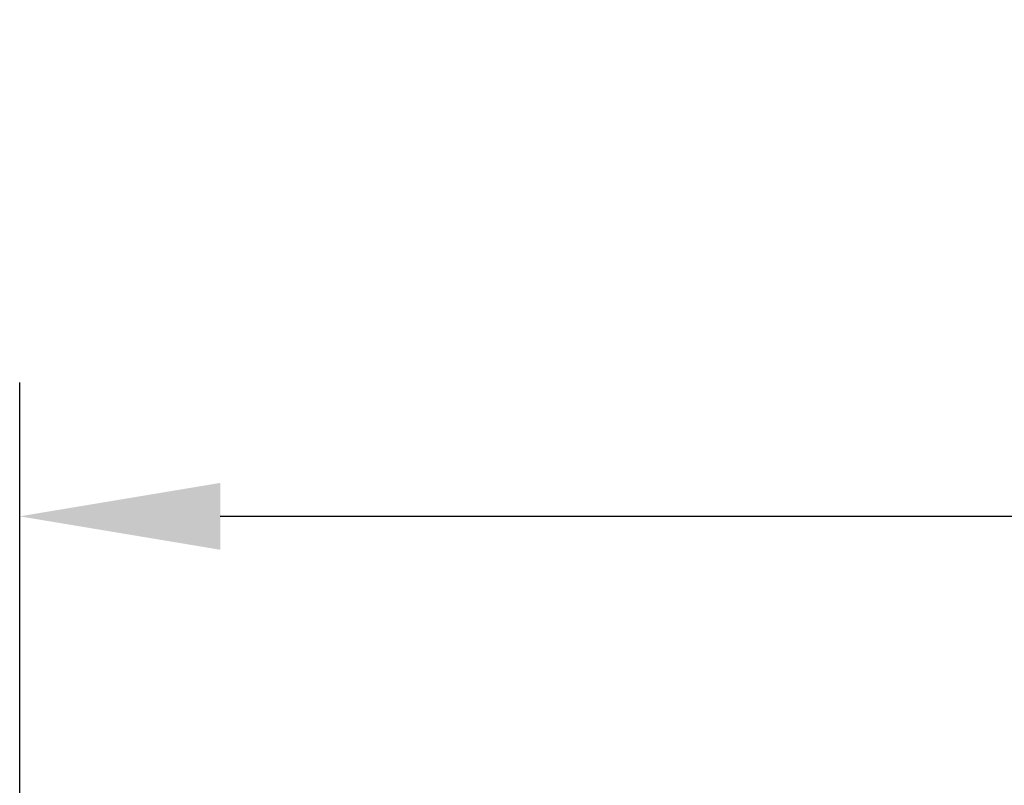
# Model space of a CAD drawing. Units: millimetres. Extents: x -947 to 680, y 488 to 1635.
# Drawn here: x -645 to -571, y 1308 to 1366 of the extents above; entities that cross this region are included whole.
import ezdxf

# ---------------------------------------------------------------- set-up
doc = ezdxf.new("R2010")
doc.units = ezdxf.units.MM
doc.header["$PDSIZE"] = -1
doc.styles.add('SLDTEXTSTYLE0', font='txt')
doc.styles.get("Standard").update_dxf_attribs({"font": 'malgun.ttf'})
doc.dimstyles.new('ISO-25', dxfattribs={"dimtxt": 2.5, "dimasz": 2.5, "dimexe": 1.25, "dimexo": 0.625, "dimtad": 1, "dimtxsty": 'SLDTEXTSTYLE0', "dimcen": 2.5, "dimadec": 0, "dimazin": 0, "dimtfac": 1, "dimtmove": 0, "dimatfit": 3, "dimfxl": 1, "dimarcsym": 0})

# ---------------------------------------------------------------- blocks, each defined once
blk = doc.blocks.new('*D3')
at = {"color": 0, "lineweight": -2, "transparency": 16777216}
for p, q in [((-645.106, 1272.411), (-645.106, 1338.441)), ((-165.106, 1272.411), (-165.106, 1338.441)), ((-630.106, 1328.441), (-180.106, 1328.441))]:
    blk.add_line(p, q, dxfattribs=at)
at = {"color": 0, "transparency": 16777216}
for points in [[(-630.106, 1330.941), (-630.106, 1325.941), (-645.106, 1328.441)], [(-180.106, 1330.941), (-180.106, 1325.941), (-165.106, 1328.441)]]:
    blk.add_solid(points, dxfattribs=at)
at = {"layer": 'Defpoints', "color": 0, "transparency": 16777216}
for p in [(-165.106, 1328.441), (-645.106, 1262.411), (-165.106, 1262.411)]:
    blk.add_point(p, dxfattribs=at)
at = {"color": 0, "transparency": 16777216, "insert": (-405.106, 1355.737), "char_height": 15, "attachment_point": 5}
blk.add_mtext('483,0', dxfattribs=at)

msp = doc.modelspace()

# ---------------------------------------------------------------- dimensions: what is measured, and where the dimension line sits
dim = msp.add_linear_dim(base=(-165.106, 1328.441), p1=(-645.106, 1262.411), p2=(-165.106, 1262.411), text='483,0', dimstyle='ISO-25', override={"dimtxt": 15, "dimasz": 15, "dimexe": 10, "dimexo": 10, "dimgap": 18.288, "dimtih": 1, "dimtoh": 1, "dimdec": 1, "dimzin": 0, "dimtxsty": 'Standard', "dimadec": 1, "dimtdec": 1, "dimtzin": 0})
dim.commit()
dim.dimension.update_dxf_attribs({"geometry": '*D3', "text_midpoint": (-405.106, 1355.737)})

doc.saveas('drawing.dxf')
